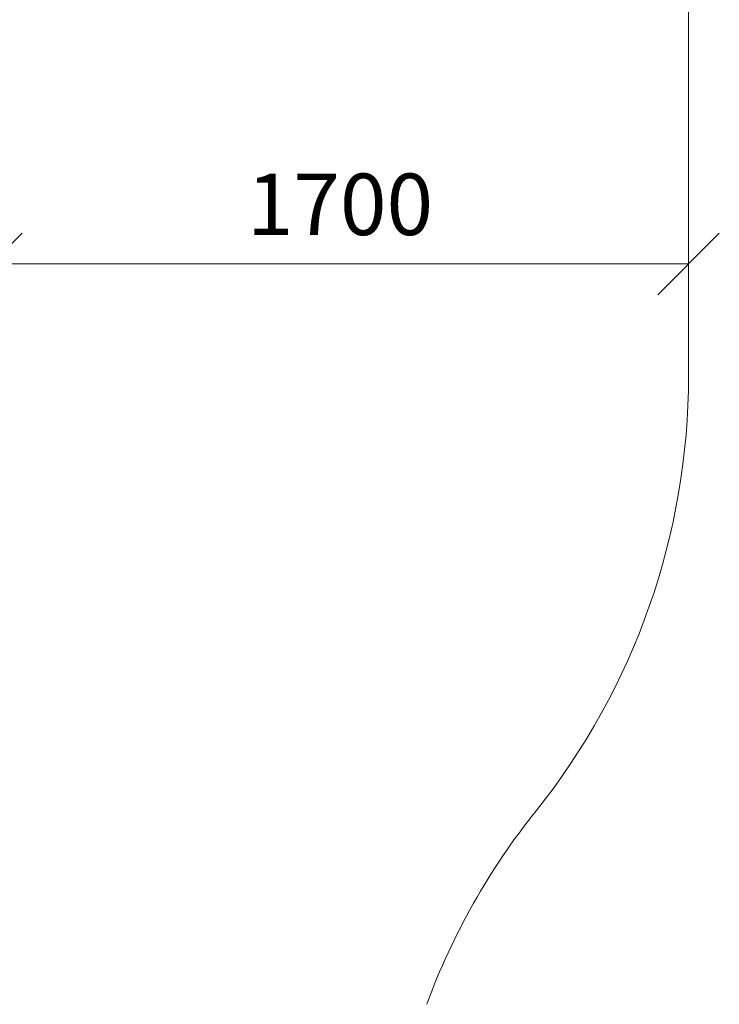
# Model space of a CAD drawing. Units: millimetres. Extents: x -2142 to 578302, y -1972 to 596964.
# Drawn here: x 10522 to 12228, y 1973 to 4374 of the extents above; entities that cross this region are included whole.
import ezdxf

# ---------------------------------------------------------------- set-up
doc = ezdxf.new("R2010")
doc.units = ezdxf.units.MM
doc.layers.get('0').update_dxf_attribs({"color": 1, "lineweight": 15})
doc.layers.get('Defpoints').update_dxf_attribs({"lineweight": 15})
doc.layers.add('Подписи', color=7, linetype='Continuous', lineweight=15)
doc.styles.add('GOST-2.304_Type-B_italic', font='GOST Common Italic.ttf')
doc.dimstyles.new('Мой размер', dxfattribs={"dimtxt": 150, "dimasz": 150, "dimexe": 0, "dimexo": 0.625, "dimgap": 50, "dimtad": 1, "dimtxsty": 'GOST-2.304_Type-B_italic', "dimblk": 'OBLIQUE', "dimcen": 2.5, "dimclrt": 256, "dimadec": 0, "dimazin": 0, "dimtfac": 1, "dimtmove": 0, "dimatfit": 3, "dimfxl": 1, "dimlwd": -1, "dimlwe": -1, "dimarcsym": 0})

# ---------------------------------------------------------------- blocks, each defined once
blk = doc.blocks.new('_Oblique')
at = {"color": 0, "linetype": 'ByBlock', "lineweight": -2}
blk.add_line((-0.5, -0.5), (0.5, 0.5), dxfattribs=at)
blk = doc.blocks.new('*D108')
at = {"layer": 'Defpoints', "color": 0, "ltscale": 600, "transparency": 16777216}
for p in [(10452.6, 3778.5), (12152.6, 3778.5), (12152.6, 3778.5)]:
    blk.add_point(p, dxfattribs=at)
at = {"layer": 'Подписи', "color": 0, "ltscale": 600, "transparency": 16777216}
for p, q in [((10452.6, 3779.1), (10452.6, 3778.5)), ((10452.6, 3778.5), (12152.6, 3778.5)), ((12152.6, 3779.1), (12152.6, 3778.5))]:
    blk.add_line(p, q, dxfattribs=at)
at = {"layer": 'Подписи', "color": 0, "ltscale": 600, "transparency": 16777216, "xscale": 150, "yscale": 150, "zscale": 150}
for p, rotation in [((10452.6, 3778.5), 179.9997429452013), ((12152.6, 3778.5), 359.9997429452013)]:
    blk.add_blockref('_Oblique', p, dxfattribs=dict(at, rotation=rotation))
at = {"layer": 'Подписи', "ltscale": 600, "transparency": 16777216, "insert": (11302.6, 3904.5), "char_height": 150, "attachment_point": 5, "rotation": 359.9997, "style": 'GOST-2.304_Type-B_italic'}
blk.add_mtext('1700', dxfattribs=at)

msp = doc.modelspace()

# ---------------------------------------------------------------- linework, layer by layer
at = {"layer": 'Подписи'}
msp.add_line((12152.566, 4349.192), (12152.562, 3505.692), dxfattribs=at)
for centre, start, end in [((10452.566, 4349.2), 359.999743, 21.193404), ((10452.562, 3505.7), 321.375026, 359.999743), ((13108.807, 1383.351), 141.375026, 159.718443)]:
    msp.add_arc(centre, 1700, start, end, dxfattribs=at)

# ---------------------------------------------------------------- dimensions: what is measured, and where the dimension line sits
at = {"layer": 'Подписи', "ltscale": 600}
dim = msp.add_aligned_dim(p1=(10452.563, 3778.493), p2=(12152.563, 3778.485), distance=0, dimstyle='Мой размер', dxfattribs=at)
dim.commit()
dim.dimension.update_dxf_attribs({"geometry": '*D108', "text_midpoint": (11302.564, 3904.455)})

doc.saveas('drawing.dxf')
